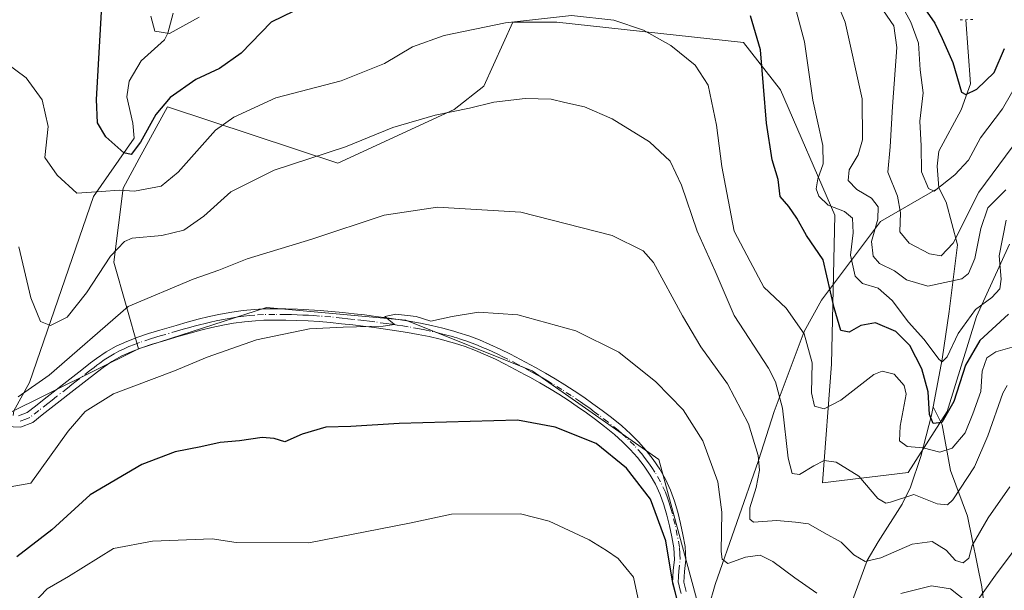
# Model space of a CAD drawing. Units: metres. Extents: x 613309 to 616737, y 4787209 to 4789584.
# Drawn here: x 615098 to 615316, y 4789025 to 4789151 of the extents above; entities that cross this region are included whole.
import ezdxf

# ---------------------------------------------------------------- set-up
doc = ezdxf.new("R2010")
doc.units = ezdxf.units.M
doc.header["$MEASUREMENT"] = 0
doc.linetypes.add('DGN Style 4', pattern=[2.6384748266838614, 1.318413404963828, -0.6592067024819142, 0.001648016756204785, -0.6592067024819142])
doc.linetypes.add('DGN Style 5', pattern=[1.1536117293433497, 0.4944050268614355, -0.6592067024819142])
for name, color, linetype, lineweight in [('Arbolado forestal CxS', 92, 'Continuous', 0), ('Camino Cxs', 7, 'Continuous', 0), ('Camino eje', 30, 'DGN Style 4', 13), ('Corriente natural lineal', 142, 'Continuous', 13), ('Curva de nivel maestra', 30, 'Continuous', 30), ('Curva de nivel normal', 30, 'Continuous', 0), ('Puente lineal', 2, 'DGN Style 5', 0)]:
    doc.layers.add(name, color=color, linetype=linetype, lineweight=lineweight)

msp = doc.modelspace()

# ---------------------------------------------------------------- linework, layer by layer
at = {"layer": 'Arbolado forestal CxS', "color": 92, "linetype": 'Continuous', "lineweight": 0}
for points in [[(615317.1999000004, 4789101.422499999, 520.9475999999995), (615309.8975000001, 4789085.3947, 519.9912999999942), (615303.3324999996, 4789064.3005, 524.7624000000069), (615294.7096999995, 4789050.787500001, 532.7755000000034), (615275.6973000001, 4789048.5011, 536.0191000000051), (615277.6763000004, 4789074.810900001, 528.6855000000069), (615278.4275000002, 4789107.886700001, 521.1928000000044), (615266.3992999997, 4789135.699899999, 523.8125), (615258.1299000002, 4789146.223900001, 526.8101000000024), (615216.7840999998, 4789150.733700001, 530.1334999999963), (615207.0119000003, 4789150.7335, 529.7219000000041), (615200.5459000003, 4789136.4805, 533.5896000000066), (615193.9835000001, 4789131.3507, 534.5492999999988), (615168.1759000003, 4789119.399499999, 535.4204000000027), (615130.3344999999, 4789131.9395, 524.858600000007), (615124.1089000005, 4789120.4461, 525.9450999999972), (615120.5620999997, 4789113.8981, 528.9309999999969), (615118.4271, 4789097.4395, 534.8009000000021), (615123.9605, 4789078.217900001, 542.1959000000061), (615094.2521000003, 4789063.5329, 541.1628999999957)], [(615247.7742999997, 4789022.835899999, 549.2929000000004), (615239.3554999996, 4789053.702099999, 548.406099999993), (615211.2938999999, 4789073.343900001, 547.2363000000041), (615183.2324999999, 4789084.567700001, 544.8990999999951), (615152.3651000002, 4789087.373500001, 543.2761000000028), (615123.9605, 4789078.217900001, 542.1959000000061), (615118.4271, 4789097.4395, 534.8009000000021), (615120.5620999997, 4789113.8981, 528.9309999999969), (615124.1089000005, 4789120.4461, 525.9450999999972), (615130.3344999999, 4789131.9395, 524.858600000007), (615168.1759000003, 4789119.399499999, 535.4204000000027), (615193.9835000001, 4789131.3507, 534.5492999999988), (615200.5459000003, 4789136.4805, 533.5896000000066), (615207.0119000003, 4789150.7335, 529.7219000000041), (615216.7840999998, 4789150.733700001, 530.1334999999963), (615258.1299000002, 4789146.223900001, 526.8101000000024), (615266.3992999997, 4789135.699899999, 523.8125), (615278.4275000002, 4789107.886700001, 521.1928000000044), (615277.6763000004, 4789074.810900001, 528.6855000000069), (615275.6973000001, 4789048.5011, 536.0191000000051), (615294.7096999995, 4789050.787500001, 532.7755000000034), (615303.3324999996, 4789064.3005, 524.7624000000069), (615309.8975000001, 4789085.3947, 519.9912999999942), (615317.1999000004, 4789101.422499999, 520.9475999999995)], [(615317.1999000004, 4789101.422499999, 520.9475999999995), (615309.8975000001, 4789085.3947, 519.9912999999942), (615303.3324999996, 4789064.3005, 524.7624000000069), (615294.7096999995, 4789050.787500001, 532.7755000000034), (615275.6973000001, 4789048.5011, 536.0191000000051), (615277.6763000004, 4789074.810900001, 528.6855000000069), (615278.4275000002, 4789107.886700001, 521.1928000000044), (615266.3992999997, 4789135.699899999, 523.8125), (615258.1299000002, 4789146.223900001, 526.8101000000024), (615216.7840999998, 4789150.733700001, 530.1334999999963), (615207.0119000003, 4789150.7335, 529.7219000000041), (615200.5459000003, 4789136.4805, 533.5896000000066), (615193.9835000001, 4789131.3507, 534.5492999999988), (615168.1759000003, 4789119.399499999, 535.4204000000027), (615130.3344999999, 4789131.9395, 524.858600000007), (615124.1089000005, 4789120.4461, 525.9450999999972), (615120.5620999997, 4789113.8981, 528.9309999999969), (615118.4271, 4789097.4395, 534.8009000000021), (615123.9605, 4789078.217900001, 542.1959000000061)], [(614981.5702999998, 4789066.020300001, 545.2964999999967), (615009.2906999999, 4789078.032099999, 547.1149000000005), (615042.5554999998, 4789079.8805, 543.1748999999982), (615059.6716999998, 4789087.587300001, 539.9516000000004), (615081.4720999999, 4789076.311899999, 540.7853000000032), (615094.2521000003, 4789063.5329, 541.1628999999957), (615123.9605, 4789078.217900001, 542.1959000000061), (615152.3651000002, 4789087.373500001, 543.2761000000028), (615183.2324999999, 4789084.567700001, 544.8990999999951), (615211.2938999999, 4789073.343900001, 547.2363000000041), (615239.3554999996, 4789053.702099999, 548.406099999993), (615247.7742999997, 4789022.835899999, 549.2929000000004)], [(615059.6716999998, 4789087.587300001, 539.9516000000004), (615081.4720999999, 4789076.311899999, 540.7853000000032), (615094.2521000003, 4789063.5329, 541.1628999999957), (615123.9605, 4789078.217900001, 542.1959000000061)], [(615059.6716999998, 4789087.587300001, 539.9516000000004), (615081.4720999999, 4789076.311899999, 540.7853000000032), (615094.2521000003, 4789063.5329, 541.1628999999957), (615123.9605, 4789078.217900001, 542.1959000000061)], [(615390.9391000001, 4789068.2739, 558.7577000000019), (615359.4323000005, 4789055.0089, 554.4281999999948), (615327.9269000003, 4789025.1621, 550.3923000000068), (615304.7117, 4789008.580900001, 550.3830000000017), (615278.6419000002, 4789010.676899999, 548.3830000000017), (615247.7742999997, 4789022.835899999, 549.2929000000004), (615239.3554999996, 4789053.702099999, 548.406099999993), (615211.2938999999, 4789073.343900001, 547.2363000000041), (615183.2324999999, 4789084.567700001, 544.8990999999951), (615152.3651000002, 4789087.373500001, 543.2761000000028), (615123.9605, 4789078.217900001, 542.1959000000061)], [(615390.9391000001, 4789068.2739, 558.7577000000019), (615359.4323000005, 4789055.0089, 554.4281999999948), (615327.9269000003, 4789025.1621, 550.3923000000068), (615304.7117, 4789008.580900001, 550.3830000000017), (615278.6419000002, 4789010.676899999, 548.3830000000017), (615247.7742999997, 4789022.835899999, 549.2929000000004), (615239.3554999996, 4789053.702099999, 548.406099999993), (615211.2938999999, 4789073.343900001, 547.2363000000041), (615183.2324999999, 4789084.567700001, 544.8990999999951), (615152.3651000002, 4789087.373500001, 543.2761000000028), (615123.9605, 4789078.217900001, 542.1959000000061)]]:
    msp.add_polyline3d(points, dxfattribs=at)
at = {"layer": 'Camino Cxs', "color": 7, "linetype": 'Continuous', "lineweight": 0}
for points in [[(615097.3400999998, 4789063.350099999, 542.3564999999944), (615099.2200999996, 4789064.110099999, 544.2345999999961), (615101.0500999996, 4789065.540100001, 547.3099999999977), (615103.0100999996, 4789067.0801, 550.1564999999973), (615109.3601000002, 4789072.040100001, 550.4904999999999), (615111.3300999999, 4789073.5701, 547.9758000000002), (615113.3101000005, 4789075.100099999, 547.1545000000042), (615114.6101000002, 4789076.090100001, 547.0476000000053), (615116.7401000002, 4789077.550100001, 545.9502999999969), (615119.0000999998, 4789078.800100001, 546.8387999999978), (615121.3400999998, 4789079.870100001, 548.1909000000014), (615123.7500999998, 4789080.790100001, 548.4092999999993), (615126.1901000004, 4789081.610099999, 546.7963000000018), (615128.6401000004, 4789082.360099999, 545.0795000000071), (615132.2600999996, 4789083.4101, 544.0721000000049), (615134.7200999996, 4789084.110099999, 545.5283999999956), (615137.1801000005, 4789084.780099999, 547.0798000000068), (615139.6501000002, 4789085.380100001, 548.036500000002), (615142.1300999997, 4789085.9101, 548.7798000000039), (615144.6300999997, 4789086.360099999, 547.7756999999983), (615147.1401000004, 4789086.720100001, 546.2268999999942), (615149.6601, 4789086.960100001, 545.3411000000051), (615151.6201, 4789087.0701, 544.7877000000008), (615154.1401000004, 4789087.120100001, 546.0448000000034), (615156.6601, 4789087.110099999, 548.3491999999969), (615159.1801000005, 4789087.040100001, 548.0280999999959), (615161.7001, 4789086.920100001, 546.4465999999958), (615164.2200999996, 4789086.7501, 546.296199999997), (615166.7401000002, 4789086.540100001, 546.7403000000049), (615169.2500999998, 4789086.290100001, 548.2290999999968), (615171.7500999998, 4789086.0101, 549.9665999999997), (615174.0701000001, 4789085.7401, 550.8684000000068), (615176.5601000005, 4789085.420100001, 551.5149999999994), (615179.0401, 4789085.090100001, 551.5553999999975), (615181.5301000001, 4789084.7301, 551.2026000000042), (615184.0100999996, 4789084.340100001, 551.1682000000001), (615186.4901000002, 4789083.890100001, 551.3972999999969), (615188.9700999996, 4789083.380100001, 551.5506000000023), (615191.4401000004, 4789082.800100001, 551.5866999999998), (615193.9001000002, 4789082.1501, 550.4045999999944), (615194.7801000001, 4789081.890100001, 549.7133999999933), (615197.2100999998, 4789081.100099999, 548.0844999999972), (615199.5900999998, 4789080.200099999, 550.3108000000066), (615201.9200999998, 4789079.220100001, 552.556500000006), (615204.2001, 4789078.1601, 554.824099999998), (615206.4501, 4789077.050100001, 557.607799999998), (615208.6801000005, 4789075.890100001, 557.7394999999962), (615210.9001000002, 4789074.690099999, 557.2566999999982), (615211.9901000002, 4789074.090100001, 557.4067000000068), (615214.2001, 4789072.850099999, 558.625), (615216.3800999997, 4789071.5701, 558.7149000000063), (615218.5100999996, 4789070.2601, 557.9505999999965), (615220.6201, 4789068.9001, 557.4082999999955), (615222.7100999998, 4789067.5001, 556.9967999999935), (615224.7701000003, 4789066.050100001, 555.5038000000059), (615226.8201000001, 4789064.540100001, 555.1883999999991), (615228.8501000004, 4789062.9901, 557.1141999999963), (615231.1601, 4789061.110099999, 560.0212000000029), (615233.0601000005, 4789059.4001, 560.8628000000026), (615234.8601000002, 4789057.600099999, 560.5123000000021), (615236.5500999996, 4789055.700099999, 559.2145000000019), (615238.1300999997, 4789053.670100001, 558.1631000000052), (615239.5900999998, 4789051.5001, 558.1714000000065), (615240.8400999998, 4789049.3301, 558.7342000000062), (615241.9901000002, 4789046.9001, 559.6912000000011), (615242.8901000004, 4789044.4301, 559.7041999999929), (615243.6101000002, 4789041.960100001, 559.0439999999944), (615244.1901000004, 4789039.4901, 557.4881000000023), (615244.6901000004, 4789037.040100001, 556.6273999999976), (615245.2200999996, 4789034.345100001, 557.9863999999943), (615245.3800999997, 4789031.4001, 558.4695999999967), (615245.0800999999, 4789028.800100001, 557.6162999999942), (615244.9600999998, 4789026.4901, 556.4875999999931), (615245.4801000003, 4789024.390100001, 555.4933000000019)], [(615097.3400999998, 4789063.350099999, 542.3564999999944), (615099.2200999996, 4789064.110099999, 544.2345999999961), (615101.0500999996, 4789065.540100001, 547.3099999999977), (615103.0100999996, 4789067.0801, 550.1564999999973), (615109.3601000002, 4789072.040100001, 550.4904999999999), (615111.3300999999, 4789073.5701, 547.9758000000002), (615113.3101000005, 4789075.100099999, 547.1545000000042), (615114.6101000002, 4789076.090100001, 547.0476000000053), (615116.7401000002, 4789077.550100001, 545.9502999999969), (615119.0000999998, 4789078.800100001, 546.8387999999978), (615121.3400999998, 4789079.870100001, 548.1909000000014), (615123.7500999998, 4789080.790100001, 548.4092999999993), (615126.1901000004, 4789081.610099999, 546.7963000000018), (615128.6401000004, 4789082.360099999, 545.0795000000071), (615132.2600999996, 4789083.4101, 544.0721000000049), (615134.7200999996, 4789084.110099999, 545.5283999999956), (615137.1801000005, 4789084.780099999, 547.0798000000068), (615139.6501000002, 4789085.380100001, 548.036500000002), (615142.1300999997, 4789085.9101, 548.7798000000039), (615144.6300999997, 4789086.360099999, 547.7756999999983), (615147.1401000004, 4789086.720100001, 546.2268999999942), (615149.6601, 4789086.960100001, 545.3411000000051), (615151.6201, 4789087.0701, 544.7877000000008), (615154.1401000004, 4789087.120100001, 546.0448000000034), (615156.6601, 4789087.110099999, 548.3491999999969), (615159.1801000005, 4789087.040100001, 548.0280999999959), (615161.7001, 4789086.920100001, 546.4465999999958), (615164.2200999996, 4789086.7501, 546.296199999997), (615166.7401000002, 4789086.540100001, 546.7403000000049), (615169.2500999998, 4789086.290100001, 548.2290999999968), (615171.7500999998, 4789086.0101, 549.9665999999997), (615174.0701000001, 4789085.7401, 550.8684000000068), (615176.5601000005, 4789085.420100001, 551.5149999999994), (615179.0401, 4789085.090100001, 551.5553999999975), (615181.5301000001, 4789084.7301, 551.2026000000042), (615184.0100999996, 4789084.340100001, 551.1682000000001), (615186.4901000002, 4789083.890100001, 551.3972999999969), (615188.9700999996, 4789083.380100001, 551.5506000000023), (615191.4401000004, 4789082.800100001, 551.5866999999998), (615193.9001000002, 4789082.1501, 550.4045999999944), (615194.7801000001, 4789081.890100001, 549.7133999999933), (615197.2100999998, 4789081.100099999, 548.0844999999972), (615199.5900999998, 4789080.200099999, 550.3108000000066), (615201.9200999998, 4789079.220100001, 552.556500000006), (615204.2001, 4789078.1601, 554.824099999998), (615206.4501, 4789077.050100001, 557.607799999998), (615208.6801000005, 4789075.890100001, 557.7394999999962), (615210.9001000002, 4789074.690099999, 557.2566999999982), (615211.9901000002, 4789074.090100001, 557.4067000000068), (615214.2001, 4789072.850099999, 558.625), (615216.3800999997, 4789071.5701, 558.7149000000063), (615218.5100999996, 4789070.2601, 557.9505999999965), (615220.6201, 4789068.9001, 557.4082999999955), (615222.7100999998, 4789067.5001, 556.9967999999935), (615224.7701000003, 4789066.050100001, 555.5038000000059), (615226.8201000001, 4789064.540100001, 555.1883999999991), (615228.8501000004, 4789062.9901, 557.1141999999963), (615231.1601, 4789061.110099999, 560.0212000000029), (615233.0601000005, 4789059.4001, 560.8628000000026), (615234.8601000002, 4789057.600099999, 560.5123000000021), (615236.5500999996, 4789055.700099999, 559.2145000000019), (615238.1300999997, 4789053.670100001, 558.1631000000052), (615239.5900999998, 4789051.5001, 558.1714000000065), (615240.8400999998, 4789049.3301, 558.7342000000062), (615241.9901000002, 4789046.9001, 559.6912000000011), (615242.8901000004, 4789044.4301, 559.7041999999929), (615243.6101000002, 4789041.960100001, 559.0439999999944), (615244.1901000004, 4789039.4901, 557.4881000000023), (615244.6901000004, 4789037.040100001, 556.6273999999976), (615245.2200999996, 4789034.345100001, 557.9863999999943), (615245.3800999997, 4789031.4001, 558.4695999999967), (615245.0800999999, 4789028.800100001, 557.6162999999942), (615244.9600999998, 4789026.4901, 556.4875999999931), (615245.4801000003, 4789024.390100001, 555.4933000000019)], [(615243.1201, 4789023.4901, 552.495299999995), (615242.4401000004, 4789026.2601, 552.5742000000029), (615242.5900999998, 4789029.0101, 553.1542999999947), (615242.8800999997, 4789031.5001, 553.9195999999939), (615242.7200999996, 4789034.110099999, 553.5825000000041), (615242.2401000002, 4789036.550100001, 552.9379999999946), (615241.7500999998, 4789038.950099999, 554.0627999999997), (615241.1901000004, 4789041.3301, 555.5825000000041), (615240.5201000003, 4789043.6501, 555.8736999999965), (615239.6801000005, 4789045.9301, 555.0865000000049), (615238.6201, 4789048.170100001, 553.9655000000057), (615237.4600999998, 4789050.1801, 553.8812999999936), (615236.1001000004, 4789052.200099999, 554.6481000000058), (615234.6300999997, 4789054.100099999, 555.6417999999976), (615233.0401, 4789055.890100001, 557.027900000001), (615231.3400999998, 4789057.590100001, 557.5437999999995), (615229.5301000001, 4789059.210100001, 555.9815999999992), (615227.3201000001, 4789061.0101, 553.6872000000003), (615225.3201000001, 4789062.540100001, 552.5173000000068), (615223.3101000005, 4789064.0101, 552.4336000000039), (615221.2901, 4789065.440099999, 553.3798999999999), (615219.2500999998, 4789066.8101, 553.5123000000021), (615217.1801000005, 4789068.140100001, 553.4853000000003), (615215.0900999998, 4789069.4301, 554.6300999999949), (615212.9501, 4789070.6801, 555.213499999998), (615210.7801000001, 4789071.9101, 555.3652000000002), (615209.7100999998, 4789072.4901, 555.1052999999956), (615207.5100999996, 4789073.6801, 554.8934000000008), (615205.3201000001, 4789074.8201, 554.409599999999), (615203.1201, 4789075.9101, 552.7114000000003), (615200.9101, 4789076.9301, 550.6318000000028), (615198.6700999998, 4789077.880100001, 548.5099999999948), (615196.3800999997, 4789078.7401, 547.7317000000039), (615194.0401, 4789079.5001, 548.682799999995), (615193.2301000003, 4789079.7401, 549.0985999999976), (615190.8300999999, 4789080.380100001, 549.5354999999981), (615188.4301000005, 4789080.940099999, 549.4918999999937), (615186.0201000003, 4789081.4301, 549.2247999999963), (615183.5900999998, 4789081.870100001, 548.6987999999983), (615181.1501000002, 4789082.2601, 548.4489999999934), (615178.7001, 4789082.620100001, 548.5920000000042), (615176.2401000002, 4789082.950099999, 548.437699999995), (615173.7600999996, 4789083.2601, 547.8001999999979), (615171.4700999996, 4789083.530099999, 547.272100000002), (615168.9901000002, 4789083.800100001, 546.6162999999942), (615166.5100999996, 4789084.050100001, 546.0825000000041), (615164.0301000001, 4789084.2601, 545.9747999999963), (615161.5601000005, 4789084.420100001, 546.1621000000014), (615159.0900999998, 4789084.550100001, 546.9582999999984), (615156.6201, 4789084.610099999, 547.0956000000006), (615154.1601, 4789084.620100001, 545.9728000000032), (615151.7100999998, 4789084.5701, 545.4719000000041), (615149.8601000002, 4789084.470100001, 546.0813999999956), (615147.4401000004, 4789084.2301, 546.9274000000005), (615145.0301000001, 4789083.890100001, 547.630999999994), (615142.6201, 4789083.460100001, 548.0896999999968), (615140.2100999998, 4789082.940099999, 547.1784000000043), (615137.8000999996, 4789082.350099999, 546.1781999999948), (615135.3800999997, 4789081.710100001, 545.1368999999977), (615132.9600999998, 4789081.0101, 544.2149999999965), (615129.3501000004, 4789079.960100001, 544.790399999998), (615126.9501, 4789079.2301, 545.0103999999993), (615124.5900999998, 4789078.440099999, 545.3359999999957), (615122.3101000005, 4789077.5601, 544.5963000000047), (615120.1201, 4789076.5701, 544.8877999999969), (615118.0500999996, 4789075.420100001, 544.8221999999951), (615116.0701000001, 4789074.0701, 545.1235000000015), (615114.8300999999, 4789073.120100001, 545.0445000000036), (615108.9200999998, 4789068.530099999, 547.2305999999953), (615106.5201000003, 4789066.6601, 547.0127000000066), (615102.5900999998, 4789063.5701, 545.0592999999935), (615100.4801000003, 4789061.920100001, 542.7819000000018), (615097.7600999996, 4789060.8301, 541.9008999999933), (615094.5100999996, 4789060.9901, 542.0834000000032)], [(615243.1201, 4789023.4901, 552.495299999995), (615242.4401000004, 4789026.2601, 552.5742000000029), (615242.5900999998, 4789029.0101, 553.1542999999947), (615242.8800999997, 4789031.5001, 553.9195999999939), (615242.7200999996, 4789034.110099999, 553.5825000000041), (615242.2401000002, 4789036.550100001, 552.9379999999946), (615241.7500999998, 4789038.950099999, 554.0627999999997), (615241.1901000004, 4789041.3301, 555.5825000000041), (615240.5201000003, 4789043.6501, 555.8736999999965), (615239.6801000005, 4789045.9301, 555.0865000000049), (615238.6201, 4789048.170100001, 553.9655000000057), (615237.4600999998, 4789050.1801, 553.8812999999936), (615236.1001000004, 4789052.200099999, 554.6481000000058), (615234.6300999997, 4789054.100099999, 555.6417999999976), (615233.0401, 4789055.890100001, 557.027900000001), (615231.3400999998, 4789057.590100001, 557.5437999999995), (615229.5301000001, 4789059.210100001, 555.9815999999992), (615227.3201000001, 4789061.0101, 553.6872000000003), (615225.3201000001, 4789062.540100001, 552.5173000000068), (615223.3101000005, 4789064.0101, 552.4336000000039), (615221.2901, 4789065.440099999, 553.3798999999999), (615219.2500999998, 4789066.8101, 553.5123000000021), (615217.1801000005, 4789068.140100001, 553.4853000000003), (615215.0900999998, 4789069.4301, 554.6300999999949), (615212.9501, 4789070.6801, 555.213499999998), (615210.7801000001, 4789071.9101, 555.3652000000002), (615209.7100999998, 4789072.4901, 555.1052999999956), (615207.5100999996, 4789073.6801, 554.8934000000008), (615205.3201000001, 4789074.8201, 554.409599999999), (615203.1201, 4789075.9101, 552.7114000000003), (615200.9101, 4789076.9301, 550.6318000000028), (615198.6700999998, 4789077.880100001, 548.5099999999948), (615196.3800999997, 4789078.7401, 547.7317000000039), (615194.0401, 4789079.5001, 548.682799999995), (615193.2301000003, 4789079.7401, 549.0985999999976), (615190.8300999999, 4789080.380100001, 549.5354999999981), (615188.4301000005, 4789080.940099999, 549.4918999999937), (615186.0201000003, 4789081.4301, 549.2247999999963), (615183.5900999998, 4789081.870100001, 548.6987999999983), (615181.1501000002, 4789082.2601, 548.4489999999934), (615178.7001, 4789082.620100001, 548.5920000000042), (615176.2401000002, 4789082.950099999, 548.437699999995), (615173.7600999996, 4789083.2601, 547.8001999999979), (615171.4700999996, 4789083.530099999, 547.272100000002), (615168.9901000002, 4789083.800100001, 546.6162999999942), (615166.5100999996, 4789084.050100001, 546.0825000000041), (615164.0301000001, 4789084.2601, 545.9747999999963), (615161.5601000005, 4789084.420100001, 546.1621000000014), (615159.0900999998, 4789084.550100001, 546.9582999999984), (615156.6201, 4789084.610099999, 547.0956000000006), (615154.1601, 4789084.620100001, 545.9728000000032), (615151.7100999998, 4789084.5701, 545.4719000000041), (615149.8601000002, 4789084.470100001, 546.0813999999956), (615147.4401000004, 4789084.2301, 546.9274000000005), (615145.0301000001, 4789083.890100001, 547.630999999994), (615142.6201, 4789083.460100001, 548.0896999999968), (615140.2100999998, 4789082.940099999, 547.1784000000043), (615137.8000999996, 4789082.350099999, 546.1781999999948), (615135.3800999997, 4789081.710100001, 545.1368999999977), (615132.9600999998, 4789081.0101, 544.2149999999965), (615129.3501000004, 4789079.960100001, 544.790399999998), (615126.9501, 4789079.2301, 545.0103999999993), (615124.5900999998, 4789078.440099999, 545.3359999999957), (615122.3101000005, 4789077.5601, 544.5963000000047), (615120.1201, 4789076.5701, 544.8877999999969), (615118.0500999996, 4789075.420100001, 544.8221999999951), (615116.0701000001, 4789074.0701, 545.1235000000015), (615114.8300999999, 4789073.120100001, 545.0445000000036), (615108.9200999998, 4789068.530099999, 547.2305999999953), (615106.5201000003, 4789066.6601, 547.0127000000066), (615102.5900999998, 4789063.5701, 545.0592999999935), (615100.4801000003, 4789061.920100001, 542.7819000000018), (615097.7600999996, 4789060.8301, 541.9008999999933), (615094.5100999996, 4789060.9901, 542.0834000000032)]]:
    msp.add_polyline3d(points, dxfattribs=at)
at = {"layer": 'Camino eje', "color": 30, "linetype": 'DGN Style 4', "lineweight": 13}
msp.add_polyline3d([(615244.3000999996, 4789023.940099999, 553.8821999999927), (615244.0401, 4789024.9901, 554.1999999999971), (615243.7001, 4789026.3751, 554.4474000000046), (615243.7751000002, 4789027.7501, 555.1563000000025), (615243.8350999998, 4789028.905099999, 555.3864999999934), (615244.1300999997, 4789031.450099999, 556.1952000000019), (615244.0751, 4789032.795100001, 556.1689999999944), (615243.9700999996, 4789034.227499999, 555.7896000000037), (615243.4650999998, 4789036.795100001, 554.6021000000037), (615242.9700999996, 4789039.220100001, 555.4924000000028), (615242.4001000002, 4789041.645099999, 557.3613000000041), (615242.0651000004, 4789042.8051, 557.9299000000028), (615241.7050999999, 4789044.040100001, 557.9199999999983), (615241.2851, 4789045.1801, 557.6842999999935), (615240.8350999998, 4789046.415100001, 557.335699999996), (615239.7301000003, 4789048.7501, 556.4369000000006), (615238.5251000002, 4789050.840100001, 556.0994999999966), (615237.7950999998, 4789051.925100001, 556.0516999999963), (615237.1151000002, 4789052.9351, 556.3647000000057), (615236.3800999997, 4789053.8851, 556.8487000000023), (615235.5900999998, 4789054.9001, 557.4936000000016), (615233.9501, 4789056.745100001, 558.8899999999994), (615232.2001, 4789058.495100001, 559.5733000000037), (615231.2500999998, 4789059.350099999, 558.7915999999968), (615230.3450999996, 4789060.1601, 557.9572000000044), (615228.0850999998, 4789062.0001, 555.396900000007), (615226.0701000001, 4789063.540100001, 554.005799999999), (615225.0651000004, 4789064.2751, 553.9058999999979), (615224.0401, 4789065.030099999, 554.1205999999949), (615223.0301000001, 4789065.745100001, 554.6015999999945), (615222.0000999998, 4789066.470100001, 555.1392999999953), (615219.9351000005, 4789067.8551, 555.2452000000048), (615217.8450999996, 4789069.200099999, 555.6901000000071), (615215.7351000002, 4789070.5001, 556.6111999999994), (615214.6451000003, 4789071.140100001, 556.9054999999935), (615213.5751, 4789071.765100001, 557.069399999993), (615212.4700999996, 4789072.3851, 557.0819999999949), (615211.3850999996, 4789073.0001, 556.6287000000011), (615210.8400999998, 4789073.300100001, 556.4382999999943), (615208.0950999996, 4789074.7851, 556.4459999999963), (615205.8850999996, 4789075.9351, 555.8583000000071), (615204.7851, 4789076.4801, 554.9330000000045), (615203.6601, 4789077.0351, 553.6897000000026), (615202.5551000005, 4789077.545100001, 552.2020000000048), (615201.4151, 4789078.075099999, 551.3601000000053), (615200.2950999998, 4789078.550100001, 550.4321999999956), (615199.1300999997, 4789079.040100001, 549.3608999999997), (615197.9851000002, 4789079.470100001, 548.1928000000044), (615196.7950999998, 4789079.920100001, 547.9689999999973), (615195.5800999999, 4789080.315099999, 548.5657999999967), (615194.2074999996, 4789080.755100001, 549.3798999999999), (615193.5651000004, 4789080.9451, 549.8018000000011), (615192.3651000002, 4789081.265100001, 550.5445000000036), (615191.1350999996, 4789081.590100001, 550.5475000000006), (615188.7001, 4789082.1601, 550.4633000000031), (615187.4600999998, 4789082.415100001, 550.3729000000021), (615186.2550999997, 4789082.6601, 550.1370000000024), (615183.8000999996, 4789083.1051, 549.7341000000015), (615182.5601000005, 4789083.300100001, 549.5449999999983), (615181.3400999998, 4789083.495100001, 549.7214999999997), (615180.1151000002, 4789083.675100001, 549.8978999999963), (615178.8701, 4789083.8551, 550.0737999999983), (615176.4001000002, 4789084.1851, 549.9758000000002), (615175.1551000001, 4789084.345100001, 549.6573000000062), (615173.9151, 4789084.5001, 549.3337000000029), (615171.6101000002, 4789084.770099999, 548.5887999999978), (615170.3701, 4789084.905099999, 548.0225000000064), (615169.1201, 4789085.045100001, 547.3941999999952), (615166.6250999998, 4789085.295100001, 546.4036999999954), (615164.1250999998, 4789085.505100001, 546.1291999999958), (615162.8651000002, 4789085.590100001, 545.9683999999979), (615161.6300999997, 4789085.670100001, 546.3151000000071), (615160.3951000003, 4789085.735099999, 546.8929999999964), (615159.1350999996, 4789085.795100001, 547.5001000000047), (615157.8750999998, 4789085.8301, 548.110799999995), (615156.6401000004, 4789085.860099999, 547.7177999999985), (615154.1501000002, 4789085.870100001, 546.0111000000034), (615151.6651, 4789085.8201, 545.1309000000037), (615149.7600999996, 4789085.715100001, 545.713699999993), (615148.5500999996, 4789085.595100001, 546.1061000000045), (615147.2901, 4789085.475099999, 546.5522000000057), (615146.0351, 4789085.295100001, 547.1515999999974), (615144.8300999999, 4789085.1251, 547.670299999998), (615143.6250999998, 4789084.9101, 548.1273999999976), (615142.3750999998, 4789084.6851, 548.4516000000004), (615141.1350999996, 4789084.420100001, 548.0304000000033), (615139.9301000005, 4789084.1601, 547.5923999999941), (615138.6951000001, 4789083.860099999, 547.099000000002), (615137.4901000002, 4789083.565099999, 546.5831000000035), (615136.2600999996, 4789083.2301, 545.7624000000069), (615135.0500999996, 4789082.9101, 544.9241000000038), (615133.8201000001, 4789082.5601, 544.0182999999961), (615132.6101000002, 4789082.210100001, 543.4459999999963), (615128.9951, 4789081.1601, 544.8687999999966), (615127.7950999998, 4789080.795100001, 545.1126999999979), (615126.5701000001, 4789080.420100001, 545.7902999999933), (615124.1700999998, 4789079.6151, 546.749299999996), (615123.0301000001, 4789079.175100001, 546.7863000000071), (615121.8251, 4789078.715100001, 546.4036999999954), (615120.7301000003, 4789078.220100001, 545.7866999999969), (615119.5601000005, 4789077.6851, 545.1399999999994), (615118.5251000002, 4789077.110099999, 544.9783000000025), (615117.3951000003, 4789076.485099999, 545.0464999999967), (615116.3300999999, 4789075.755100001, 545.6404999999941), (615115.3400999998, 4789075.0801, 545.9631999999983), (615114.6901000004, 4789074.585100001, 546.0209999999934), (615114.0701000001, 4789074.110099999, 545.9746000000014), (615113.0800999999, 4789073.345100001, 545.6918000000006), (615110.1250999998, 4789071.050100001, 548.3758999999991), (615109.1401000004, 4789070.280099999, 548.9729999999981), (615108.1551000001, 4789069.515100001, 549.1138999999966), (615105.7500999998, 4789067.640100001, 548.3972000000067), (615104.7701000003, 4789066.870100001, 548.4879999999976), (615103.7851, 4789066.100099999, 548.2888999999996), (615101.8201000001, 4789064.5551, 546.2430000000022), (615099.8501000004, 4789063.015100001, 542.9814999999944), (615098.9101, 4789062.6351, 542.0283000000054), (615097.5500999996, 4789062.090100001, 541.3919000000024)], dxfattribs=at)
at = {"layer": 'Corriente natural lineal', "color": 142, "linetype": 'Continuous', "lineweight": 13}
for points in [[(615096.1260000002, 4789063.410300001, 540.8565999999992), (615096.2500999998, 4789064.450099999, 540.6518000000069), (615099.7401000002, 4789070.7601, 538.8317999999999), (615113.9501, 4789112.0101, 530.3340000000027), (615123, 4789125, 524.5734999999986), (615122.6831, 4789128.2785, 523.7844999999943), (615121.3311000001, 4789134.156099999, 523.1977999999945), (615121.8787000002, 4789137.6161, 522.7067999999999), (615124.5571999997, 4789142.1492, 521.9566999999952), (615129.6826, 4789146.7817, 520.6483000000007), (615130.4649999999, 4789148.285599999, 520.298299999995), (615131.6500000004, 4789152.715, 519.3034999999945)], [(615301.4685000004, 4789113.978, 505.445200000002), (615301.1443999996, 4789118.762599999, 504.5418999999966), (615301.5378000002, 4789122.1184, 503.7112000000052), (615306.4326, 4789131.2459, 501.2321999999986), (615308.4956, 4789137.0647, 499.7785000000004), (615307.5302999998, 4789151.2631, 499.4412000000011)], [(615250.2309999998, 4789020.436100001, 549.2483999999968), (615250.4901000002, 4789021.030099999, 549.1238000000012), (615251.9001000002, 4789025.940099999, 547.8196999999927), (615261.5100999996, 4789053.440099999, 540.4870999999986), (615264.9801000003, 4789064.360099999, 536.9266999999963), (615271.6300999997, 4789082.0601, 530.5724000000046), (615275.4901000002, 4789089.050100001, 527.2170999999944), (615288.5800999999, 4789106.450099999, 515.3977000000014), (615301.4685000004, 4789113.978, 505.445200000002)], [(615300.2249999996, 4789065.330600001, 525.7017999999953), (615302.2500999998, 4789075.960100001, 520.9955999999949), (615303.8201000001, 4789086.5101, 517.4510000000009), (615305.6201, 4789101.280099999, 510.4952000000048), (615303.0990000004, 4789110.772399999, 506.1085000000021), (615301.4685000004, 4789113.978, 505.445200000002)], [(615277.3718999998, 4789008.654899999, 549.0002999999997), (615277.6501000002, 4789009.540100001, 548.7356), (615285.6101000002, 4789031.2401, 539.8252000000066), (615288.0201000003, 4789035.4101, 538.0635000000038), (615293.4001000002, 4789043.7401, 535.2652999999991), (615295.2001, 4789047.5001, 534.1119999999937), (615297.5401, 4789054.340100001, 530.9615999999951), (615299.8800999997, 4789063.520099999, 526.0749999999971), (615300.2249999996, 4789065.330600001, 525.7017999999953)], [(615312.2618000006, 4789015.460000001, 548.4450999999972), (615312.1201, 4789016.290100001, 548.198900000003), (615311.0201000003, 4789025.4101, 543.8196000000025), (615307.8501000004, 4789041.0801, 537.0861000000004), (615304.0900999998, 4789051.200099999, 532.1370000000024), (615302.2801000001, 4789061.380100001, 525.3944000000047), (615300.2249999996, 4789065.330600001, 525.7017999999953)]]:
    msp.add_polyline3d(points, dxfattribs=at)
at = {"layer": 'Curva de nivel maestra', "color": 30, "linetype": 'Continuous', "lineweight": 30, "flags": 128}
for points, elevation in [([(615158.4000000004, 4789153.1501), (615153.4000000004, 4789150.710100001), (615146.7400000002, 4789143.860099999), (615141.8899999997, 4789140.440099999), (615136.6900000004, 4789137.9801), (615130.9800000006, 4789134.0101), (615127.7699999996, 4789130.2501), (615124.4100000003, 4789124.0801), (615122.3099999996, 4789121.340100001), (615120.6500000004, 4789121.7401), (615116.7199999997, 4789125.2401), (615114.8600000005, 4789128.380100001), (615114.6100000005, 4789133.5801), (615116.0800000001, 4789159.590100001)], 525), ([(615297.8799999999, 4789154.420100001), (615300.5999999996, 4789150.470100001), (615302.2199999997, 4789147.100099999), (615304.5899999999, 4789141.7401), (615306.5, 4789135.200099999), (615307.4600000001, 4789134.640100001), (615309.9600000001, 4789135.880100001), (615313.7699999996, 4789139.5801), (615316.0999999996, 4789144.880100001)], 500), ([(615316.9299999997, 4789085.9301), (615310.5800000001, 4789080.100099999), (615307.4299999997, 4789074.600099999), (615304.7999999998, 4789066.5101), (615302.1699999999, 4789061.870100001), (615300.2300000006, 4789061.690099999), (615299.4000000004, 4789063.630100001), (615299.1100000005, 4789068.6601), (615297.7400000002, 4789073.800100001), (615295.0800000001, 4789079.0001), (615292, 4789082.0601), (615287.4699999997, 4789084.0001), (615284.1900000004, 4789083.4301), (615281.5899999999, 4789081.9301), (615279.75, 4789082.270099999), (615278.2800000003, 4789087.290100001), (615275.8099999996, 4789097.960100001), (615272.1200000001, 4789103.340100001), (615270, 4789107.2401), (615268.1900000004, 4789109.780099999), (615266.3300000001, 4789112.020099999), (615265.8899999997, 4789115.800100001), (615264.5099999999, 4789120.1801), (615263.2699999996, 4789128.3201), (615261.9699999997, 4789144.590100001), (615259.7000000002, 4789152.090100001)], 525), ([(615243.6600000003, 4789021.690099999), (615242.3799999999, 4789026.710100001), (615240.9400000004, 4789035.620100001), (615237.5199999996, 4789044.860099999), (615232.1799999997, 4789051.720100001), (615225.4500000002, 4789057.2501), (615216.4000000004, 4789060.8201), (615208.0599999996, 4789062.380100001), (615181.7400000002, 4789061.670100001), (615171.0199999996, 4789060.9801), (615165.4900000002, 4789060.880100001), (615160.2400000002, 4789059.3201), (615156.3799999999, 4789057.600099999), (615154.0700000003, 4789058.3301), (615151.4000000004, 4789058.5701), (615146.3700000001, 4789057.790100001), (615142.0599999996, 4789057.440099999), (615137.7400000002, 4789056.450099999), (615132.0599999996, 4789055.360099999), (615124.6699999999, 4789052.5801), (615113.2199999997, 4789045.800100001), (615104.7400000002, 4789038.040100001), (615096.9100000003, 4789032.0601)], 550)]:
    msp.add_lwpolyline(points, dxfattribs=dict(at, elevation=elevation))
at = {"layer": 'Curva de nivel normal', "color": 30, "linetype": 'Continuous', "lineweight": 0, "flags": 128}
for points, elevation in [([(615316.3700000001, 4789113.49), (615312.4000000004, 4789109.49), (615310.79, 4789104.930000001), (615309.4900000002, 4789098.24), (615308.1200000001, 4789094.939999999), (615306.6299999999, 4789093.779999999), (615299.04, 4789092.119999999), (615294.3399999999, 4789093.529999999), (615291.6500000004, 4789095.539999999), (615288.3200000003, 4789097.199999999), (615286.9100000003, 4789098.789999999), (615286.5999999996, 4789102.08), (615288, 4789106.970000001), (615288.0800000001, 4789109.74), (615286.5700000003, 4789111.640000001), (615283.3200000003, 4789113.600000001), (615281.3600000005, 4789115.600000001), (615281.6100000005, 4789117.930000001), (615283.5800000001, 4789121.27), (615284.5999999996, 4789124.600000001), (615284.5, 4789133.710000001), (615280.6900000004, 4789150.720000001), (615275.7999999998, 4789162.699999999)], 515), ([(615319.6200000001, 4789138.470000001), (615315.6100000005, 4789131.480000001), (615310.7400000002, 4789125.029999999), (615308.0499999998, 4789120.119999999), (615305.0199999996, 4789116.83), (615300.4600000001, 4789113.189999999), (615299.2000000002, 4789113.84), (615297.6900000004, 4789117.470000001), (615297.5700000003, 4789123.279999999), (615297.2999999998, 4789128.779999999), (615298, 4789135.060000001), (615297.3799999999, 4789140.109999999), (615297.0199999996, 4789146.039999999), (615295.2800000003, 4789150.730000001), (615291.6399999997, 4789157.480000001)], 505), ([(615316.4500000002, 4789106.77), (615314.9000000004, 4789098.83), (615315.3499999996, 4789093.699999999), (615315.0599999996, 4789091.52), (615313.2599999999, 4789089.600000001), (615309.6200000001, 4789086.930000001), (615305.7800000003, 4789081.600000001), (615303.3499999996, 4789076.439999999), (615302.2800000003, 4789075.369999999), (615301.5700000003, 4789075.880000001), (615298.1900000004, 4789080.390000001), (615294.7599999999, 4789084.17), (615291.1799999997, 4789088.980000001), (615288.0800000001, 4789091.66), (615284.5899999999, 4789092.720000001), (615282.9199999999, 4789094.350000001), (615281.9299999997, 4789098.980000001), (615282.5099999999, 4789103.970000001), (615282.3700000001, 4789107.230000001), (615280.5899999999, 4789108.720000001), (615276.9199999999, 4789110.140000001), (615274.8700000001, 4789112.08), (615274.2699999996, 4789113.76), (615274.6500000004, 4789115.949999999), (615275.8600000005, 4789119.310000001), (615275.7800000003, 4789123.32), (615273.5599999996, 4789133.430000001), (615271.7000000002, 4789146.33), (615269.3399999999, 4789155.230000001)], 520), ([(615288.4400000004, 4789154.439999999), (615291.4900000002, 4789149.890000001), (615292.2100000001, 4789145.07), (615291.2300000006, 4789132.02), (615290.7000000002, 4789123.039999999), (615290.1799999997, 4789117.42), (615292.3600000005, 4789112.130000001), (615293.0300000003, 4789108.369999999), (615292.8600000005, 4789104.17), (615294.9400000004, 4789101.640000001), (615299.4199999999, 4789099.33), (615302.0499999998, 4789098.83), (615304.7199999997, 4789101.689999999), (615310.3799999999, 4789113.02), (615317.7599999999, 4789122.980000001)], 510), ([(615317.8099999996, 4789078.630000001), (615314.1399999997, 4789077.550000001), (615312.1799999997, 4789076.26), (615311.1299999999, 4789073.300000001), (615310.8200000003, 4789068.779999999), (615309.0700000003, 4789063.82), (615307.3300000001, 4789059.609999999), (615304.4400000004, 4789056.17), (615301.7400000002, 4789055.33), (615298.0499999998, 4789056.24), (615294.4699999997, 4789056.57), (615292.7800000003, 4789057.789999999), (615292.9299999997, 4789061.07), (615294.2599999999, 4789068.15), (615293.7800000003, 4789070.09), (615291.6200000001, 4789072.600000001), (615288.9299999997, 4789073.310000001), (615287.0599999996, 4789072.550000001), (615279.7599999999, 4789066.869999999), (615276.0800000001, 4789064.91), (615273.9400000004, 4789065.52), (615273.2599999999, 4789068.5), (615273.3700000001, 4789075.119999999), (615271.5899999999, 4789081.560000001), (615267.6200000001, 4789087.26), (615262.6699999999, 4789091.9), (615259.6200000001, 4789097.58), (615256.1299999999, 4789104.32), (615254.4400000004, 4789112.850000001), (615253.3600000005, 4789118.699999999), (615252.1699999999, 4789127.83), (615250.3300000001, 4789136.730000001), (615247.4500000002, 4789141.140000001), (615242.0599999996, 4789145.5), (615236.0099999999, 4789148.939999999), (615229.3899999997, 4789151.180000001), (615219.9800000006, 4789152.180000001), (615205.3799999999, 4789150.57), (615191.7300000006, 4789147.789999999), (615184.75, 4789145.26), (615178.4900000002, 4789141.57), (615168.8899999997, 4789137.680000001), (615154.4199999999, 4789133.91), (615145.0599999996, 4789129.66), (615141.0199999996, 4789126.77), (615132.7199999997, 4789117.4), (615128.9900000002, 4789114.32), (615123.0800000001, 4789113.180000001), (615119.7100000001, 4789113.430000001), (615115.6299999999, 4789113.15), (615110.2300000006, 4789112.75), (615105.8799999999, 4789116.74), (615103.1600000003, 4789120.680000001), (615103.8700000001, 4789127.58), (615102.5599999996, 4789133.5), (615098.9800000006, 4789138.350000001), (615094.1399999997, 4789141.980000001)], 530), ([(615137.3899999997, 4789151.859999999), (615130.8099999996, 4789148.180000001), (615127.5599999996, 4789148.680000001), (615126.6500000004, 4789152.029999999)], 520), ([(615316.6699999999, 4789070.119999999), (615315.7199999997, 4789068.41), (615312.4000000004, 4789058.960000001), (615309.3899999997, 4789052.08), (615304.6399999997, 4789044.699999999), (615303.4000000004, 4789043.59), (615301.0999999996, 4789043.82), (615295.9800000006, 4789045.930000001), (615290.79, 4789044.24), (615289.7300000006, 4789043.949999999), (615288, 4789045.039999999), (615283.79, 4789049.949999999), (615278.7199999997, 4789053.09), (615276.0499999998, 4789053.42), (615273.7400000002, 4789052.289999999), (615270.5999999996, 4789050.33), (615268.9900000002, 4789050.550000001), (615268.0599999996, 4789053.949999999), (615266.8200000003, 4789065.050000001), (615265.29, 4789070.92), (615263.6900000004, 4789073.91), (615256.0800000001, 4789085.630000001), (615251.8499999996, 4789095.439999999), (615247.8600000005, 4789104.33), (615244.3799999999, 4789114.51), (615241.9100000003, 4789119.84), (615237.3200000003, 4789124.189999999), (615229.0599999996, 4789129.26), (615222.8799999999, 4789131.960000001), (615218.54, 4789132.9), (615215.5300000003, 4789133.66), (615209.7599999999, 4789133.77), (615202.7400000002, 4789132.949999999), (615197.4000000004, 4789131.619999999), (615189.7400000002, 4789130.100000001), (615180.3499999996, 4789127.32), (615169.8600000005, 4789123.07), (615154.0199999996, 4789117.9), (615144.4000000004, 4789113.039999999), (615138.4100000003, 4789107.65), (615134, 4789104.550000001), (615129.0800000001, 4789103.380000001), (615122.5599999996, 4789102.789999999), (615120.8200000003, 4789102.01), (615117.7199999997, 4789098.789999999), (615112.4100000003, 4789090.689999999), (615108.0800000001, 4789085.289999999), (615104.4400000004, 4789083.42), (615102.1900000004, 4789084.279999999), (615100.0199999996, 4789089.539999999), (615097.3600000005, 4789100.880000001)], 535), ([(615317.29, 4789047.59), (615312.4199999999, 4789040.710000001), (615308.9199999999, 4789034.560000001), (615308.1900000004, 4789031.789999999), (615306.9100000003, 4789030.730000001), (615305.2199999997, 4789031.230000001), (615303.1200000001, 4789033.529999999), (615300.0099999999, 4789035.5), (615295.5999999996, 4789034.92), (615288.6699999999, 4789031.83), (615285.1399999997, 4789031.039999999), (615282.6500000004, 4789032.539999999), (615279.8200000003, 4789035.310000001), (615276.0999999996, 4789037.380000001), (615272.5599999996, 4789039.380000001), (615269.7400000002, 4789039.789999999), (615265.5700000003, 4789040.109999999), (615260.3700000001, 4789039.75), (615259.5899999999, 4789040.42), (615259.5700000003, 4789042.939999999), (615260.9400000004, 4789047.480000001), (615261.6799999997, 4789051.279999999), (615261.4500000002, 4789054.560000001), (615259.2999999998, 4789061.560000001), (615254.5899999999, 4789070.470000001), (615248.7100000001, 4789078.680000001), (615244.6399999997, 4789085.560000001), (615238.2000000002, 4789097.380000001), (615235.9400000004, 4789099.99), (615229.04, 4789103.41), (615208.7699999996, 4789108.560000001), (615190.2400000002, 4789109.66), (615178.4400000004, 4789107.9), (615162.4000000004, 4789102.529999999), (615148.0700000003, 4789098.199999999), (615141.7400000002, 4789095.699999999), (615136.0800000001, 4789093.689999999), (615121.6299999999, 4789087.600000001), (615104.1500000004, 4789072.380000001), (615097.2400000002, 4789067.59)], 540), ([(615274.4199999999, 4789023.980000001), (615269.5199999996, 4789027.41), (615264.6799999997, 4789031.07), (615261.8799999999, 4789032.41), (615258.6100000005, 4789032.029999999), (615254.6799999997, 4789030.600000001), (615253.4299999997, 4789031.550000001), (615253.2400000002, 4789033.24), (615253.3899999997, 4789041.960000001), (615252.4600000001, 4789048.710000001), (615249.1100000005, 4789057.83), (615244.7999999998, 4789064.680000001), (615238.7199999997, 4789070.939999999), (615230.5300000003, 4789077.5), (615220.9400000004, 4789082.189999999), (615208.1100000005, 4789085.74), (615199.3799999999, 4789086.34), (615193.5499999998, 4789085.439999999), (615188.7599999999, 4789084.380000001), (615185.5199999996, 4789085.380000001), (615181.0099999999, 4789085.949999999), (615178.5899999999, 4789085.439999999), (615180.7599999999, 4789083.630000001), (615178.2199999997, 4789083.26), (615169.3600000005, 4789083.01), (615161.8899999997, 4789082.689999999), (615150.1299999999, 4789080.24), (615139.1399999997, 4789076.390000001), (615131.9000000004, 4789073.359999999), (615118.4100000003, 4789068.27), (615112.1299999999, 4789064.359999999), (615108.3200000003, 4789059.960000001), (615100.0800000001, 4789048.390000001), (615094.6799999997, 4789047.439999999)], 545), ([(615235.1299999999, 4789020.980000001), (615233.7400000002, 4789027.539999999), (615230.3799999999, 4789031.730000001), (615227.7999999998, 4789033.460000001), (615223.9500000002, 4789035.83), (615215.0800000001, 4789039.960000001), (615208.7100000001, 4789041.59), (615193.3499999996, 4789041.560000001), (615184.0700000003, 4789039.51), (615161.7400000002, 4789035.210000001), (615145.6399999997, 4789035.289999999), (615140.2999999998, 4789036.09), (615127.0099999999, 4789035.57), (615118.4000000004, 4789033.930000001), (615108.4000000004, 4789027.689999999), (615103.7000000002, 4789024.970000001), (615098.8700000001, 4789019.939999999)], 555), ([(615324.2699999996, 4789041.66), (615314.0599999996, 4789028), (615309.3499999996, 4789021.350000001)], 545), ([(615307.6699999999, 4789022.130000001), (615304.0700000003, 4789024.970000001), (615299.8799999999, 4789025.619999999), (615293.0899999999, 4789023.930000001)], 545)]:
    msp.add_lwpolyline(points, dxfattribs=dict(at, elevation=elevation))
at = {"layer": 'Puente lineal', "color": 2, "linetype": 'DGN Style 5', "lineweight": 0, "extrusion": (0.5185734415489528, 0.01603835373058485, 0.8548826568188685), "elevation": 396333.8153391497, "flags": 128}
msp.add_lwpolyline([(4767841.384520551, -652061.1956609294), (4767841.384520552, -652057.7900573699)], dxfattribs=at)

doc.saveas('drawing.dxf')
